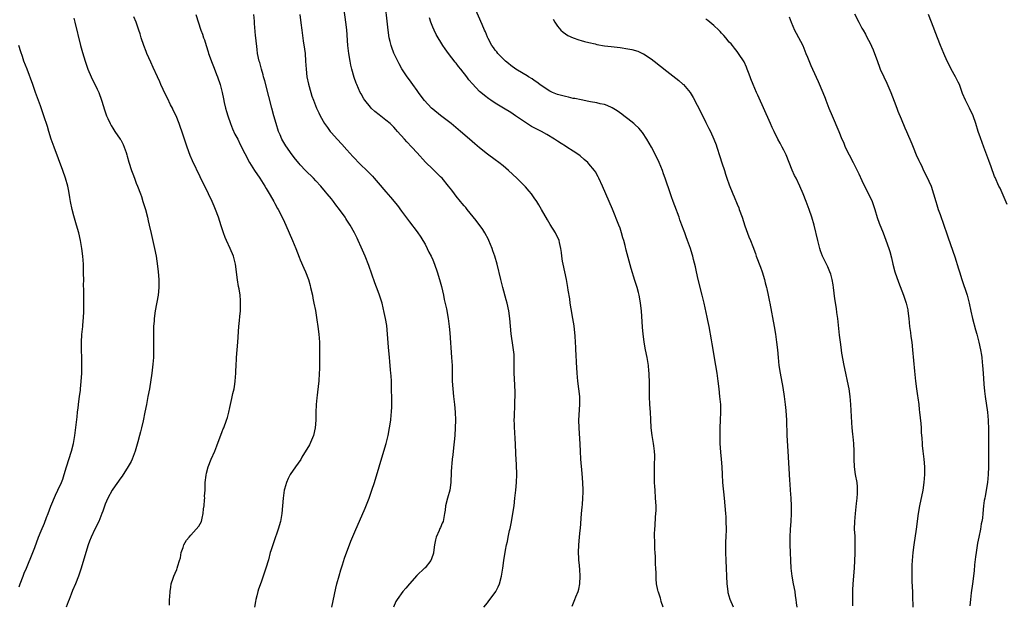
# Model space of a CAD drawing. Units: inches. Extents: x 2631000 to 2634000, y 1479000 to 1482000.
# Drawn here: x 2631359 to 2631611, y 1479174 to 1479324 of the extents above; entities that cross this region are included whole.
import ezdxf

# ---------------------------------------------------------------- set-up
doc = ezdxf.new("R2010")
doc.units = ezdxf.units.IN
doc.header["$MEASUREMENT"] = 0
doc.layers.add('LD26311479_10ft', color=93, linetype='Continuous')

msp = doc.modelspace()

# ---------------------------------------------------------------- linework, layer by layer
at = {"layer": 'LD26311479_10ft'}
for points, elevation in [([(2631478.07, 1479173), (2631479, 1479174.15), (2631479.35, 1479174.65), (2631481, 1479176.79), (2631481.14, 1479177), (2631481.76, 1479178.24), (2631482.07, 1479179), (2631482.58, 1479181), (2631482.91, 1479183), (2631483.21, 1479185), (2631483.64, 1479187.64), (2631483.9, 1479189), (2631484.11, 1479189.89), (2631484.32, 1479191), (2631484.66, 1479192.66), (2631484.79, 1479193.21), (2631485.14, 1479194.86), (2631485.55, 1479197), (2631485.84, 1479199), (2631486.06, 1479201), (2631486.25, 1479203), (2631486.42, 1479205), (2631486.5, 1479207), (2631486.45, 1479209.55), (2631486.32, 1479212.32), (2631486.21, 1479215), (2631486.13, 1479216.13), (2631486.03, 1479217.97), (2631485.95, 1479219), (2631485.9, 1479219.9), (2631485.89, 1479221), (2631485.9, 1479221.9), (2631486.03, 1479225), (2631486.04, 1479225.96), (2631486.09, 1479227), (2631486.09, 1479228.09), (2631486.02, 1479230.02), (2631485.87, 1479233), (2631485.85, 1479234.15), (2631485.85, 1479235), (2631485.88, 1479235.88), (2631485.85, 1479237), (2631485.82, 1479237.82), (2631485.72, 1479239), (2631485.61, 1479239.61), (2631485.1, 1479243.1), (2631484.77, 1479247), (2631484.48, 1479249), (2631484.04, 1479251), (2631483.83, 1479251.83), (2631482.92, 1479255), (2631482.41, 1479257), (2631481.49, 1479261), (2631480.93, 1479263), (2631480.42, 1479264.42), (2631480.22, 1479265), (2631479.4, 1479267), (2631479.27, 1479267.27), (2631478.35, 1479269), (2631477.83, 1479269.83), (2631476.13, 1479272.13), (2631473.78, 1479275), (2631473.45, 1479275.45), (2631473, 1479275.93), (2631472.54, 1479276.54), (2631472.13, 1479277), (2631471, 1479278.41), (2631470.55, 1479279), (2631469.91, 1479279.91), (2631469.04, 1479281), (2631467.36, 1479283), (2631467, 1479283.37), (2631465, 1479285.3), (2631463.14, 1479287.14), (2631461, 1479289.51), (2631459.62, 1479291), (2631458.33, 1479292.33), (2631457.77, 1479293), (2631455.99, 1479295), (2631455.5, 1479295.5), (2631455, 1479296.07), (2631454.06, 1479297), (2631453, 1479297.91), (2631451.24, 1479299.24), (2631450.12, 1479300.12), (2631449.2, 1479301), (2631449, 1479301.21), (2631447.57, 1479303), (2631447.34, 1479303.34), (2631446.61, 1479304.61), (2631446.41, 1479305), (2631445.51, 1479307), (2631445.36, 1479307.36), (2631444.84, 1479308.84), (2631444.25, 1479311), (2631444.02, 1479312.02), (2631443.83, 1479313), (2631443.48, 1479315), (2631443.24, 1479317), (2631442.97, 1479321.03), (2631442.75, 1479323), (2631442.04, 1479328.04)], 9800), ([(2631500.71, 1479173.29), (2631501.44, 1479175), (2631501.69, 1479175.69), (2631502.23, 1479177), (2631502.4, 1479177.6), (2631502.69, 1479179), (2631502.8, 1479181), (2631502.68, 1479182.68), (2631502.52, 1479184.52), (2631502.46, 1479185), (2631502.43, 1479185.57), (2631502.37, 1479187), (2631502.44, 1479189), (2631502.61, 1479191), (2631502.77, 1479192.77), (2631502.82, 1479193.18), (2631503.15, 1479197), (2631503.32, 1479198.68), (2631503.35, 1479199.35), (2631503.49, 1479201), (2631503.53, 1479202.47), (2631503.53, 1479203), (2631503.46, 1479205), (2631503.3, 1479207.3), (2631502.97, 1479211), (2631502.84, 1479213), (2631502.77, 1479214.77), (2631502.47, 1479219), (2631502.45, 1479221), (2631502.71, 1479225), (2631502.67, 1479227), (2631502.42, 1479229), (2631502.14, 1479231), (2631501.96, 1479233), (2631501.8, 1479235.8), (2631501.71, 1479237.71), (2631501.67, 1479239), (2631501.62, 1479239.62), (2631501.56, 1479241), (2631501.47, 1479242.53), (2631501.19, 1479245.19), (2631500.92, 1479247), (2631500.46, 1479249.54), (2631500.23, 1479251), (2631500.09, 1479252.09), (2631499.73, 1479254.27), (2631499.63, 1479255), (2631499.25, 1479257), (2631498.8, 1479259), (2631498.4, 1479261), (2631498.27, 1479261.73), (2631498.08, 1479263), (2631497.98, 1479263.98), (2631497.82, 1479265), (2631497.47, 1479266.53), (2631497.38, 1479267), (2631496.46, 1479269), (2631495.12, 1479271.12), (2631494.36, 1479272.36), (2631492.89, 1479275), (2631492.2, 1479276.2), (2631491.7, 1479277), (2631491, 1479278), (2631490.26, 1479279), (2631489.7, 1479279.7), (2631488.75, 1479280.75), (2631486.51, 1479283), (2631484.37, 1479285), (2631483, 1479286.14), (2631481.92, 1479287), (2631481, 1479287.67), (2631479, 1479289.2), (2631477, 1479290.81), (2631475.8, 1479291.8), (2631474.41, 1479293), (2631472.07, 1479295), (2631469.68, 1479297), (2631467, 1479299.08), (2631465, 1479300.7), (2631464.68, 1479301), (2631462.9, 1479302.9), (2631462.04, 1479304.04), (2631461.35, 1479305), (2631461, 1479305.53), (2631459.9, 1479307), (2631459, 1479308.26), (2631458.43, 1479309), (2631457.08, 1479311.08), (2631456.36, 1479312.36), (2631455.05, 1479315.05), (2631454.48, 1479316.48), (2631454.33, 1479317), (2631454.05, 1479318.05), (2631453.85, 1479319), (2631453.54, 1479321), (2631453.26, 1479323.26), (2631452.87, 1479327)], 9790), ([(2631542.03, 1479173), (2631541.2, 1479175), (2631540.72, 1479176.72), (2631540.66, 1479177), (2631540.46, 1479179), (2631540.4, 1479181), (2631540.31, 1479183), (2631540.18, 1479185), (2631540.08, 1479187), (2631540.1, 1479188.1), (2631540.09, 1479189), (2631540.12, 1479189.88), (2631540.2, 1479191), (2631540.26, 1479193), (2631540.22, 1479195), (2631540.15, 1479196.15), (2631540.12, 1479197), (2631539.97, 1479199), (2631539.79, 1479201), (2631539.35, 1479205), (2631539.22, 1479207), (2631539.13, 1479209), (2631538.97, 1479211), (2631538.79, 1479212.79), (2631538.66, 1479215), (2631538.61, 1479216.61), (2631538.65, 1479219), (2631538.77, 1479221), (2631538.86, 1479223), (2631538.78, 1479225), (2631538.6, 1479227), (2631538.39, 1479229), (2631538.15, 1479231), (2631537.87, 1479233), (2631537.55, 1479235), (2631536.57, 1479240.57), (2631536.41, 1479241.59), (2631535.79, 1479245), (2631535.49, 1479246.51), (2631535.34, 1479247.34), (2631534.52, 1479251), (2631534.03, 1479253), (2631533, 1479257), (2631532.55, 1479259), (2631532.31, 1479260.31), (2631531.83, 1479262.17), (2631531.64, 1479263), (2631531.5, 1479263.5), (2631531.03, 1479265), (2631530.32, 1479267), (2631529.95, 1479267.95), (2631529.59, 1479269), (2631529.42, 1479269.42), (2631528.85, 1479271), (2631528.33, 1479272.33), (2631528.1, 1479273), (2631527, 1479275.89), (2631526.61, 1479277), (2631526.21, 1479278.21), (2631525.92, 1479279), (2631524.53, 1479283), (2631524.15, 1479284.15), (2631523.84, 1479285), (2631523.03, 1479287.03), (2631522.09, 1479289), (2631521.04, 1479291), (2631519.89, 1479293), (2631518.72, 1479294.72), (2631517.8, 1479295.8), (2631516.78, 1479296.78), (2631516.53, 1479297), (2631515, 1479298.24), (2631513.99, 1479299), (2631513.44, 1479299.44), (2631512.27, 1479300.27), (2631511, 1479301.02), (2631509.68, 1479301.68), (2631509, 1479301.88), (2631507.91, 1479302.09), (2631507, 1479302.36), (2631505.38, 1479302.62), (2631505, 1479302.71), (2631503, 1479303.07), (2631501.42, 1479303.42), (2631501, 1479303.48), (2631499.77, 1479303.77), (2631499, 1479303.93), (2631497, 1479304.48), (2631495.7, 1479305), (2631495, 1479305.32), (2631493, 1479306.6), (2631492.45, 1479307), (2631491.64, 1479307.64), (2631491, 1479308.04), (2631490.45, 1479308.45), (2631489.54, 1479309), (2631489.22, 1479309.22), (2631488.18, 1479309.82), (2631486.25, 1479311), (2631485, 1479311.9), (2631484.4, 1479312.4), (2631483.65, 1479313), (2631483, 1479313.63), (2631481.66, 1479315), (2631481.38, 1479315.38), (2631481, 1479315.83), (2631480.52, 1479316.52), (2631480.15, 1479317), (2631479.16, 1479318.84), (2631479, 1479319.17), (2631478.49, 1479320.49), (2631478.23, 1479321), (2631477.62, 1479322.38), (2631475.46, 1479327.46)], 9770), ([(2631373, 1479324.02), (2631373.28, 1479323), (2631374.72, 1479317), (2631375.2, 1479315.2), (2631375.9, 1479313), (2631376.59, 1479311), (2631377.4, 1479309), (2631379, 1479305.79), (2631379.36, 1479305), (2631380.12, 1479303), (2631380.63, 1479301.37), (2631380.8, 1479300.8), (2631381.28, 1479299.28), (2631381.39, 1479299), (2631381.73, 1479298.27), (2631382.27, 1479297), (2631382.53, 1479296.53), (2631383, 1479295.83), (2631383.52, 1479295), (2631384.9, 1479293), (2631385, 1479292.83), (2631385.61, 1479291.61), (2631385.9, 1479291), (2631386.4, 1479289.6), (2631386.6, 1479289), (2631386.67, 1479288.67), (2631387.11, 1479287.11), (2631387.79, 1479285), (2631388.1, 1479284.1), (2631388.52, 1479283), (2631389, 1479281.69), (2631389.28, 1479281), (2631390.04, 1479279), (2631390.3, 1479278.3), (2631390.72, 1479277), (2631391.32, 1479275), (2631391.86, 1479273), (2631392.05, 1479272.05), (2631392.31, 1479271), (2631392.79, 1479268.79), (2631393.65, 1479265), (2631394.06, 1479263), (2631394.25, 1479261.75), (2631394.46, 1479260.46), (2631394.61, 1479259), (2631394.76, 1479257), (2631394.78, 1479255), (2631394.59, 1479253), (2631393.85, 1479249), (2631393.6, 1479247), (2631393.55, 1479246.45), (2631393.45, 1479245), (2631393.39, 1479243), (2631393.4, 1479242.6), (2631393.39, 1479241), (2631393.41, 1479239.41), (2631393.44, 1479239), (2631393.43, 1479237), (2631393.28, 1479235.28), (2631392.97, 1479232.97), (2631392.36, 1479229), (2631391.99, 1479227), (2631391.58, 1479225), (2631391.21, 1479223), (2631390.76, 1479220.76), (2631390.34, 1479219), (2631390.05, 1479217.95), (2631389.82, 1479217), (2631389.43, 1479215.43), (2631388.71, 1479213), (2631387.93, 1479211), (2631387.66, 1479210.34), (2631386.96, 1479209.04), (2631385.38, 1479206.62), (2631385, 1479206.14), (2631383, 1479203.31), (2631382.82, 1479203), (2631381.72, 1479201), (2631381, 1479199.39), (2631380.39, 1479197.61), (2631380.2, 1479197), (2631379.36, 1479195), (2631378.35, 1479193), (2631377.41, 1479191), (2631377, 1479189.94), (2631376.65, 1479189), (2631376.03, 1479187), (2631374.87, 1479183), (2631374.22, 1479181), (2631373.43, 1479179), (2631372.69, 1479177.31), (2631372.31, 1479176.31), (2631371.78, 1479175), (2631371.58, 1479174.42), (2631371.06, 1479173)], 9850), ([(2631397.52, 1479173.52), (2631397.54, 1479175), (2631397.63, 1479175.63), (2631397.66, 1479177), (2631397.83, 1479178.17), (2631397.97, 1479179), (2631398.46, 1479180.46), (2631398.66, 1479181), (2631399, 1479181.74), (2631399.37, 1479182.63), (2631399.48, 1479183), (2631399.61, 1479183.61), (2631400.08, 1479185), (2631400.3, 1479185.7), (2631400.51, 1479187), (2631401, 1479188.28), (2631401.21, 1479189), (2631401.84, 1479190.16), (2631402.52, 1479191), (2631403, 1479191.48), (2631404.39, 1479193), (2631405, 1479193.75), (2631405.74, 1479195), (2631405.85, 1479195.85), (2631406.16, 1479197), (2631406.24, 1479198.24), (2631406.36, 1479199), (2631406.52, 1479200.52), (2631406.54, 1479201), (2631406.52, 1479201.48), (2631406.62, 1479203), (2631406.69, 1479205), (2631406.9, 1479206.9), (2631407, 1479207.35), (2631407.42, 1479209), (2631408.21, 1479211), (2631409.1, 1479213), (2631409.65, 1479214.35), (2631411, 1479218.04), (2631411.27, 1479218.73), (2631411.4, 1479219), (2631412.16, 1479221), (2631412.37, 1479221.63), (2631412.73, 1479223), (2631413, 1479224.18), (2631413.17, 1479225), (2631413.52, 1479226.48), (2631413.78, 1479227.78), (2631414.07, 1479229), (2631414.23, 1479230.23), (2631414.36, 1479231), (2631414.49, 1479233), (2631414.48, 1479233.52), (2631414.56, 1479235), (2631414.67, 1479236.67), (2631414.66, 1479237), (2631415.01, 1479241), (2631415.32, 1479245), (2631415.47, 1479246.53), (2631415.55, 1479247.55), (2631415.7, 1479249), (2631415.75, 1479250.25), (2631415.75, 1479251), (2631415.68, 1479251.68), (2631415.6, 1479253), (2631415.36, 1479254.64), (2631415.24, 1479255.25), (2631414.97, 1479256.97), (2631414.39, 1479261), (2631413.89, 1479263), (2631413.08, 1479265), (2631412.13, 1479267), (2631411.78, 1479267.78), (2631411.34, 1479269), (2631410.75, 1479270.75), (2631410.03, 1479273), (2631409.34, 1479275), (2631409, 1479275.83), (2631408.49, 1479277), (2631407.53, 1479279), (2631405.34, 1479283.34), (2631403.44, 1479287.44), (2631402.84, 1479288.84), (2631402.02, 1479291), (2631401, 1479294.06), (2631399.98, 1479297), (2631399.2, 1479299), (2631398.47, 1479300.47), (2631398.25, 1479301), (2631397.81, 1479301.81), (2631397, 1479303.51), (2631396.48, 1479304.48), (2631395.31, 1479307), (2631395, 1479307.72), (2631394.41, 1479309), (2631393.36, 1479311.36), (2631392.72, 1479312.72), (2631391.72, 1479315), (2631391.51, 1479315.51), (2631390.96, 1479317), (2631390.29, 1479319), (2631389.99, 1479319.99), (2631389.65, 1479321), (2631388.97, 1479323), (2631388.41, 1479324.41)], 9840), ([(2631404.28, 1479325), (2631405.56, 1479321), (2631405.95, 1479319.95), (2631406.24, 1479319), (2631406.45, 1479318.45), (2631406.9, 1479317), (2631407.42, 1479315.42), (2631407.54, 1479315), (2631408.46, 1479312.46), (2631409, 1479311.21), (2631409.59, 1479309.59), (2631409.84, 1479309), (2631410.47, 1479307), (2631410.98, 1479304.98), (2631411.36, 1479303.36), (2631411.55, 1479302.45), (2631411.9, 1479301), (2631412.12, 1479300.12), (2631412.45, 1479299), (2631413.12, 1479297), (2631413.66, 1479295.66), (2631414.3, 1479294.3), (2631415, 1479292.98), (2631415.66, 1479291.66), (2631418.05, 1479287), (2631419.29, 1479285), (2631420.69, 1479283), (2631421.98, 1479281), (2631422.33, 1479280.33), (2631423.31, 1479278.69), (2631424.25, 1479277), (2631424.49, 1479276.49), (2631425.2, 1479275.2), (2631425.33, 1479275), (2631426.38, 1479273), (2631427, 1479271.72), (2631427.34, 1479271), (2631428.22, 1479269), (2631429.07, 1479267), (2631429.88, 1479265), (2631430.74, 1479262.74), (2631431, 1479262.1), (2631431.92, 1479259.92), (2631432.34, 1479259), (2631433.1, 1479257), (2631433.53, 1479255.53), (2631433.67, 1479255), (2631434.13, 1479253), (2631434.26, 1479252.26), (2631434.54, 1479251), (2631434.91, 1479249.09), (2631435.3, 1479246.7), (2631435.53, 1479245), (2631435.77, 1479243), (2631435.93, 1479241), (2631436, 1479239), (2631436, 1479237), (2631435.96, 1479235), (2631435.94, 1479234.06), (2631435.89, 1479233), (2631435.75, 1479231), (2631435.67, 1479230.33), (2631435.37, 1479227.37), (2631435.28, 1479226.72), (2631435.14, 1479225), (2631435.04, 1479222.96), (2631434.99, 1479220.99), (2631434.87, 1479219), (2631434.42, 1479217), (2631433.36, 1479214.64), (2631431.47, 1479211.47), (2631431.14, 1479210.86), (2631429.83, 1479209), (2631428.47, 1479207), (2631427.96, 1479206.04), (2631427.5, 1479205), (2631427, 1479203.3), (2631426.91, 1479203), (2631426.62, 1479201), (2631426.49, 1479199), (2631426.31, 1479197), (2631425.95, 1479195), (2631425.4, 1479193), (2631424.26, 1479189.74), (2631423.97, 1479189), (2631423.49, 1479187.49), (2631423.35, 1479187), (2631422.86, 1479185.14), (2631422.21, 1479183), (2631421.54, 1479181), (2631421, 1479179.46), (2631420.34, 1479177.66), (2631420.17, 1479177), (2631419.94, 1479175.94), (2631419.67, 1479175), (2631419.55, 1479174.45), (2631419.34, 1479173)], 9830), ([(2631439.08, 1479173), (2631440.15, 1479177.85), (2631440.44, 1479179), (2631440.97, 1479181.03), (2631441.4, 1479182.6), (2631441.84, 1479183.84), (2631442.39, 1479185.61), (2631444.03, 1479189.97), (2631445, 1479192.3), (2631447.64, 1479198.36), (2631448.67, 1479201), (2631449.39, 1479203), (2631450.05, 1479205), (2631451.22, 1479209), (2631452.47, 1479213), (2631453.06, 1479215), (2631453.54, 1479217), (2631453.9, 1479219), (2631454.2, 1479221), (2631454.33, 1479222.33), (2631454.42, 1479223), (2631454.46, 1479224.46), (2631454.52, 1479225.48), (2631454.48, 1479227), (2631454.43, 1479228.43), (2631454.45, 1479229), (2631454.38, 1479230.38), (2631454.38, 1479231), (2631454.3, 1479232.3), (2631454.25, 1479233), (2631454.15, 1479233.85), (2631453.99, 1479235.99), (2631453.88, 1479237), (2631453.64, 1479239.64), (2631453.43, 1479243), (2631453.2, 1479245.2), (2631452.89, 1479247), (2631452.57, 1479248.57), (2631452.01, 1479251), (2631451.37, 1479253), (2631451, 1479253.93), (2631450.17, 1479256.17), (2631448.6, 1479260.6), (2631447.64, 1479263), (2631446.65, 1479265.35), (2631445.91, 1479267), (2631445.61, 1479267.6), (2631444.96, 1479269), (2631443.82, 1479271), (2631443.48, 1479271.48), (2631443, 1479272.23), (2631442.69, 1479272.69), (2631442.5, 1479273), (2631441.07, 1479275), (2631440.16, 1479276.16), (2631439.55, 1479277), (2631439, 1479277.71), (2631437.95, 1479279), (2631437.51, 1479279.51), (2631436.26, 1479281), (2631435, 1479282.36), (2631434.4, 1479283), (2631432.39, 1479285), (2631431, 1479286.47), (2631430.75, 1479286.75), (2631429.85, 1479287.85), (2631428.99, 1479288.99), (2631427.32, 1479291.32), (2631426.56, 1479292.56), (2631426.32, 1479293), (2631425.85, 1479294.15), (2631425.48, 1479295), (2631424.86, 1479297), (2631424.29, 1479299), (2631423.75, 1479301), (2631423, 1479303.93), (2631421.95, 1479307.95), (2631421.64, 1479309), (2631421.51, 1479309.51), (2631421.06, 1479311), (2631420.64, 1479312.64), (2631420.52, 1479313), (2631420.11, 1479315), (2631419.96, 1479315.96), (2631419.6, 1479319), (2631419.57, 1479319.57), (2631419.3, 1479322.7), (2631419.28, 1479323.28), (2631419.09, 1479325)], 9820), ([(2631430.92, 1479325), (2631431.18, 1479322.82), (2631431.43, 1479321), (2631431.63, 1479319.63), (2631431.81, 1479318.19), (2631432.12, 1479316.12), (2631432.25, 1479315), (2631432.4, 1479313), (2631432.51, 1479311), (2631432.74, 1479309), (2631433.12, 1479307.12), (2631433.72, 1479305), (2631434.03, 1479304.03), (2631434.42, 1479303), (2631435.23, 1479301), (2631435.77, 1479299.77), (2631436.16, 1479299), (2631437.28, 1479297), (2631437.97, 1479295.97), (2631438.71, 1479295), (2631439, 1479294.66), (2631440.49, 1479293), (2631441.71, 1479291.71), (2631443, 1479290.31), (2631444.54, 1479288.54), (2631446.48, 1479286.48), (2631448.06, 1479285), (2631449.51, 1479283.51), (2631449.97, 1479283), (2631451, 1479281.79), (2631453, 1479279.49), (2631454.18, 1479278.18), (2631455.97, 1479275.97), (2631457, 1479274.54), (2631459, 1479271.85), (2631461, 1479269.23), (2631461.89, 1479267.89), (2631462.46, 1479267), (2631463, 1479266.06), (2631463.56, 1479265), (2631464.02, 1479264.02), (2631464.56, 1479263), (2631465, 1479262.03), (2631465.44, 1479261), (2631466.14, 1479259), (2631466.74, 1479257), (2631467.21, 1479255.21), (2631467.71, 1479253), (2631467.93, 1479251.93), (2631468.52, 1479249.48), (2631468.97, 1479247), (2631469.19, 1479245), (2631469.33, 1479243.33), (2631469.8, 1479237), (2631469.93, 1479235), (2631469.94, 1479234.06), (2631469.99, 1479231.99), (2631469.99, 1479231), (2631470.09, 1479229), (2631470.3, 1479227), (2631470.56, 1479225), (2631470.76, 1479223), (2631470.82, 1479221), (2631470.77, 1479219), (2631470.64, 1479217), (2631470.22, 1479213), (2631470.11, 1479212.11), (2631469.99, 1479211), (2631469.84, 1479209.84), (2631469.79, 1479209), (2631469.68, 1479207.68), (2631469.69, 1479207), (2631469.61, 1479205.61), (2631469.62, 1479205), (2631469.34, 1479203), (2631468.8, 1479201), (2631468.29, 1479199), (2631468.15, 1479197.85), (2631468.03, 1479197), (2631467.66, 1479195), (2631467.44, 1479194.56), (2631467, 1479193.48), (2631466.84, 1479193.16), (2631466.65, 1479192.65), (2631465.88, 1479191), (2631465.68, 1479190.32), (2631465.43, 1479189), (2631465.17, 1479187), (2631465.14, 1479186.86), (2631464.63, 1479185.37), (2631464.47, 1479185), (2631463, 1479183.14), (2631462.88, 1479183), (2631460.89, 1479181.11), (2631459, 1479179), (2631458.09, 1479177.91), (2631457.3, 1479177), (2631455.84, 1479175), (2631455.56, 1479174.44), (2631454.96, 1479173)], 9810), ([(2631524.03, 1479173), (2631523.55, 1479174.45), (2631523.42, 1479175), (2631523.35, 1479175.35), (2631522.82, 1479176.82), (2631522.74, 1479177), (2631522.65, 1479177.35), (2631522.33, 1479179), (2631522.29, 1479180.29), (2631522.23, 1479181), (2631522.24, 1479181.76), (2631522.19, 1479183), (2631522.06, 1479184.06), (2631522.07, 1479185), (2631522.06, 1479185.94), (2631521.95, 1479187), (2631521.88, 1479187.88), (2631521.87, 1479189), (2631521.88, 1479190.12), (2631521.86, 1479191), (2631521.85, 1479191.85), (2631521.91, 1479193), (2631522.02, 1479193.98), (2631522.1, 1479196.1), (2631522.19, 1479197), (2631522.22, 1479197.78), (2631522.22, 1479199), (2631522.11, 1479201), (2631521.95, 1479203), (2631521.92, 1479203.92), (2631521.85, 1479205), (2631521.82, 1479206.18), (2631521.82, 1479207), (2631521.84, 1479207.84), (2631521.86, 1479210.14), (2631521.89, 1479211), (2631521.88, 1479211.88), (2631521.81, 1479213), (2631521.61, 1479214.39), (2631521.55, 1479215), (2631521.18, 1479217), (2631520.96, 1479219), (2631520.87, 1479221.13), (2631520.76, 1479223), (2631520.61, 1479225), (2631520.52, 1479227), (2631520.5, 1479231), (2631520.45, 1479232.45), (2631520.44, 1479233), (2631520.39, 1479233.61), (2631520.25, 1479235), (2631519.91, 1479237), (2631519.53, 1479239), (2631519.19, 1479241), (2631519, 1479242.42), (2631518.93, 1479243), (2631518.77, 1479244.77), (2631518.49, 1479249), (2631518.27, 1479251), (2631518.1, 1479252.1), (2631517.9, 1479253), (2631517.72, 1479253.72), (2631517.34, 1479255), (2631516.77, 1479256.77), (2631515.84, 1479259.84), (2631514.54, 1479264.54), (2631514.28, 1479265.72), (2631513.94, 1479267), (2631513.72, 1479267.72), (2631513.4, 1479269), (2631513, 1479270.17), (2631512.69, 1479271), (2631511.03, 1479275.03), (2631508.48, 1479281), (2631507.58, 1479283), (2631507.39, 1479283.39), (2631506.66, 1479284.66), (2631506.42, 1479285), (2631505, 1479286.72), (2631504.72, 1479287), (2631503.83, 1479287.83), (2631502.74, 1479288.74), (2631502.39, 1479289), (2631501, 1479289.96), (2631499.39, 1479291), (2631499, 1479291.22), (2631497.91, 1479291.91), (2631497, 1479292.47), (2631496.23, 1479293), (2631494.22, 1479294.22), (2631492.82, 1479295), (2631491, 1479295.92), (2631490.3, 1479296.3), (2631489, 1479297.08), (2631486.22, 1479299), (2631485, 1479299.82), (2631483.08, 1479301), (2631481, 1479302.24), (2631479.84, 1479303), (2631479.34, 1479303.34), (2631478.21, 1479304.21), (2631477.29, 1479305), (2631477, 1479305.27), (2631475.18, 1479307.18), (2631474.26, 1479308.26), (2631473.71, 1479309), (2631472.16, 1479311), (2631471.62, 1479311.62), (2631471, 1479312.47), (2631470.75, 1479312.75), (2631468.98, 1479315), (2631468.14, 1479316.14), (2631467.58, 1479317), (2631465.87, 1479319.87), (2631465.32, 1479321), (2631465, 1479321.72), (2631464.48, 1479323), (2631464.12, 1479324.12)], 9780), ([(2631495.81, 1479323.81), (2631496.31, 1479323), (2631497, 1479321.97), (2631497.83, 1479321), (2631498.43, 1479320.43), (2631499, 1479320.03), (2631499.62, 1479319.62), (2631501, 1479318.97), (2631502.46, 1479318.46), (2631503, 1479318.31), (2631503.92, 1479318.08), (2631505, 1479317.76), (2631506.58, 1479317.42), (2631507, 1479317.31), (2631508.97, 1479316.97), (2631510.75, 1479316.75), (2631513, 1479316.51), (2631515, 1479316.2), (2631515.98, 1479315.98), (2631517.54, 1479315.54), (2631518.76, 1479315), (2631519, 1479314.88), (2631521, 1479313.58), (2631521.77, 1479313), (2631525, 1479310.43), (2631528.04, 1479308.04), (2631529.12, 1479307.12), (2631529.24, 1479307), (2631530.94, 1479305), (2631531.71, 1479303.71), (2631533.74, 1479299.74), (2631535, 1479297.32), (2631535.78, 1479295.78), (2631536.16, 1479295), (2631537.05, 1479293), (2631537.59, 1479291.59), (2631537.8, 1479291), (2631538.57, 1479288.57), (2631539.09, 1479286.91), (2631539.72, 1479285), (2631540.05, 1479284.05), (2631540.39, 1479283), (2631541, 1479281.3), (2631541.93, 1479279), (2631542.25, 1479278.25), (2631543, 1479276.36), (2631543.41, 1479275.41), (2631543.56, 1479275), (2631544.29, 1479273), (2631545, 1479270.81), (2631546, 1479268), (2631546.41, 1479267), (2631547, 1479265.47), (2631547.68, 1479263.68), (2631547.91, 1479263), (2631549, 1479260.2), (2631549.41, 1479259), (2631550.01, 1479257), (2631550.19, 1479256.19), (2631550.53, 1479255), (2631550.6, 1479254.6), (2631550.97, 1479253), (2631551.29, 1479251.29), (2631551.36, 1479251), (2631552.47, 1479245), (2631552.82, 1479243), (2631553.09, 1479241), (2631553.31, 1479239), (2631553.49, 1479237), (2631553.7, 1479235), (2631553.99, 1479233), (2631554.68, 1479229.32), (2631555.07, 1479227.07), (2631555.34, 1479225), (2631555.48, 1479223.48), (2631555.62, 1479221), (2631555.77, 1479217), (2631555.97, 1479213), (2631556.45, 1479205.55), (2631556.54, 1479204.54), (2631556.63, 1479203), (2631556.79, 1479201), (2631556.89, 1479199), (2631556.89, 1479197), (2631556.77, 1479195), (2631556.62, 1479193), (2631556.51, 1479191), (2631556.5, 1479189), (2631556.56, 1479187), (2631556.65, 1479185), (2631556.76, 1479183), (2631557, 1479181), (2631557.37, 1479179), (2631557.77, 1479177), (2631557.91, 1479175.91), (2631558.08, 1479175), (2631558.13, 1479174.13), (2631558.28, 1479173)], 9760), ([(2631572.65, 1479173.35), (2631572.64, 1479175), (2631572.69, 1479176.69), (2631572.67, 1479177.33), (2631572.77, 1479179), (2631573.07, 1479183), (2631573.16, 1479185), (2631573.21, 1479186.79), (2631573.24, 1479189.24), (2631573.21, 1479191.21), (2631573.12, 1479193), (2631573.13, 1479195), (2631573.3, 1479197), (2631573.62, 1479199.62), (2631573.77, 1479201), (2631573.81, 1479202.19), (2631573.88, 1479203), (2631573.83, 1479203.83), (2631573.73, 1479205), (2631573.36, 1479207), (2631573.07, 1479209), (2631573.01, 1479211), (2631573, 1479213), (2631572.87, 1479215), (2631572.7, 1479216.7), (2631572.66, 1479217.34), (2631572.49, 1479219), (2631572.38, 1479220.38), (2631572.16, 1479225), (2631572, 1479227), (2631571.72, 1479229), (2631571.31, 1479231), (2631570.86, 1479233), (2631570.43, 1479235), (2631569.87, 1479238.13), (2631569.66, 1479239.66), (2631569.45, 1479241), (2631569.22, 1479242.78), (2631568.77, 1479247), (2631568.56, 1479248.56), (2631568.45, 1479249.55), (2631568.08, 1479252.08), (2631567.72, 1479255), (2631567.63, 1479255.63), (2631567.39, 1479257), (2631567, 1479258.37), (2631566.8, 1479259), (2631566.25, 1479260.25), (2631564.92, 1479263), (2631564.4, 1479264.4), (2631564.21, 1479265), (2631563.67, 1479267), (2631562.71, 1479271), (2631562.14, 1479273), (2631561.45, 1479275), (2631560.7, 1479277), (2631559.92, 1479279), (2631559.07, 1479281), (2631558.1, 1479283), (2631557.72, 1479283.72), (2631557.1, 1479285.1), (2631555.59, 1479289), (2631555, 1479290.22), (2631554.57, 1479291), (2631553.99, 1479291.99), (2631553.45, 1479293), (2631552.47, 1479295), (2631552, 1479296), (2631551.58, 1479297), (2631548.3, 1479304.3), (2631547.95, 1479305), (2631547.07, 1479307), (2631546.52, 1479308.52), (2631546.31, 1479309), (2631545.91, 1479310.09), (2631545.61, 1479311), (2631545.44, 1479311.44), (2631544.82, 1479312.82), (2631543.37, 1479315), (2631543, 1479315.47), (2631542.36, 1479316.36), (2631541.79, 1479317), (2631541.44, 1479317.44), (2631541, 1479317.92), (2631540.12, 1479319), (2631539.6, 1479319.6), (2631539, 1479320.21), (2631538.64, 1479320.64), (2631538.28, 1479321), (2631537, 1479322.16), (2631536.01, 1479323), (2631535.45, 1479323.45), (2631535, 1479323.76)], 9750), ([(2631556.36, 1479324.36), (2631556.86, 1479323), (2631557.68, 1479321), (2631558.16, 1479320.16), (2631559.8, 1479317), (2631560.64, 1479315), (2631561, 1479314.07), (2631561.92, 1479311.92), (2631562.35, 1479311), (2631563.8, 1479307.8), (2631564.96, 1479305), (2631565.52, 1479303.52), (2631565.74, 1479303), (2631566.53, 1479301), (2631567.35, 1479299), (2631569.08, 1479295), (2631569.87, 1479293), (2631570.22, 1479292.22), (2631570.72, 1479291), (2631571.72, 1479289), (2631572.77, 1479287), (2631573.77, 1479285), (2631574.15, 1479284.15), (2631575, 1479282.38), (2631575.68, 1479281), (2631576.7, 1479279), (2631577.61, 1479277), (2631577.98, 1479275.98), (2631578.31, 1479275), (2631578.93, 1479272.93), (2631579.44, 1479271.45), (2631580.39, 1479269), (2631581.14, 1479267.14), (2631581.92, 1479265), (2631582.17, 1479264.17), (2631582.58, 1479262.58), (2631582.91, 1479261), (2631583.46, 1479259), (2631584.35, 1479256.35), (2631585.62, 1479253), (2631585.96, 1479251.96), (2631586.32, 1479251), (2631586.72, 1479249.28), (2631586.79, 1479249), (2631587, 1479247), (2631587.19, 1479245), (2631587.4, 1479243.4), (2631587.56, 1479242.44), (2631587.76, 1479241), (2631587.97, 1479239), (2631588.48, 1479233.52), (2631588.73, 1479231), (2631588.97, 1479228.97), (2631589.21, 1479227.21), (2631589.31, 1479226.69), (2631589.54, 1479225), (2631589.68, 1479223.68), (2631589.77, 1479223), (2631590.07, 1479220.07), (2631590.13, 1479219), (2631590.17, 1479217.83), (2631590.33, 1479216.33), (2631590.39, 1479215), (2631590.45, 1479214.45), (2631590.58, 1479213), (2631590.81, 1479211), (2631591, 1479209), (2631591.04, 1479207.04), (2631590.88, 1479205), (2631590.56, 1479203), (2631589.71, 1479199), (2631589.38, 1479197), (2631588.89, 1479193), (2631588.29, 1479189), (2631588.05, 1479187), (2631587.89, 1479185), (2631587.8, 1479183.8), (2631587.77, 1479183), (2631587.74, 1479181), (2631587.79, 1479179.79), (2631587.83, 1479178.17), (2631587.91, 1479177), (2631587.95, 1479175.95), (2631587.99, 1479173)], 9740), ([(2631573.11, 1479325.11), (2631574.16, 1479323), (2631575, 1479321.51), (2631575.27, 1479321), (2631575.92, 1479319.92), (2631576.36, 1479319), (2631577, 1479317.8), (2631577.9, 1479315.9), (2631578.95, 1479312.95), (2631579.49, 1479311.49), (2631579.7, 1479311), (2631580.6, 1479309), (2631581.38, 1479307.38), (2631582.36, 1479305), (2631583.27, 1479302.73), (2631583.94, 1479301), (2631584.22, 1479300.22), (2631585, 1479298.2), (2631585.94, 1479295.94), (2631586.4, 1479295), (2631587.79, 1479291.79), (2631588.08, 1479291), (2631588.87, 1479289), (2631589.56, 1479287.56), (2631589.8, 1479287), (2631590.22, 1479286.22), (2631590.8, 1479285), (2631591.56, 1479283.56), (2631592.72, 1479281), (2631593.37, 1479279), (2631593.91, 1479277), (2631594.18, 1479276.18), (2631594.54, 1479275), (2631595, 1479273.67), (2631595.96, 1479271), (2631596.74, 1479268.74), (2631597, 1479267.96), (2631598.29, 1479264.29), (2631598.8, 1479262.8), (2631599.76, 1479259.76), (2631599.97, 1479259), (2631600.57, 1479257), (2631601.96, 1479253), (2631602.47, 1479251), (2631602.9, 1479248.9), (2631603.33, 1479247), (2631604.09, 1479244.09), (2631604.4, 1479243), (2631604.95, 1479240.95), (2631605.37, 1479239), (2631605.6, 1479237.6), (2631605.68, 1479237), (2631605.82, 1479235.82), (2631605.89, 1479235), (2631606.05, 1479233), (2631606.23, 1479230.23), (2631606.38, 1479228.38), (2631606.55, 1479227), (2631607.17, 1479223), (2631607.38, 1479221), (2631607.45, 1479218.55), (2631607.44, 1479215.44), (2631607.42, 1479214.59), (2631607.43, 1479211.43), (2631607.4, 1479210.6), (2631607.4, 1479209), (2631607.33, 1479207), (2631607.16, 1479205), (2631606.57, 1479201.44), (2631606.45, 1479201), (2631606.34, 1479200.34), (2631606.17, 1479199), (2631605.98, 1479197), (2631605.86, 1479195.86), (2631605.73, 1479195), (2631605.58, 1479194.42), (2631605.35, 1479193), (2631604.93, 1479191), (2631604.61, 1479189.39), (2631604.25, 1479187), (2631604.12, 1479185.88), (2631603.84, 1479183.84), (2631603.71, 1479182.29), (2631603.33, 1479179), (2631603, 1479176.68), (2631602.79, 1479175), (2631602.65, 1479173.35)], 9730), ([(2631612.22, 1479276.22), (2631610.41, 1479280.41), (2631610.11, 1479281), (2631609.14, 1479283.14), (2631609, 1479283.47), (2631608.11, 1479285.89), (2631607.54, 1479287.54), (2631606.25, 1479291), (2631605.35, 1479293.35), (2631604.79, 1479295), (2631604.17, 1479297), (2631603.5, 1479299), (2631602.56, 1479301), (2631601.51, 1479303), (2631600.76, 1479304.76), (2631599.95, 1479307), (2631599.66, 1479307.66), (2631599.01, 1479309), (2631597.87, 1479311), (2631597.57, 1479311.57), (2631596.86, 1479313), (2631595.98, 1479315), (2631595.15, 1479317), (2631594.36, 1479319), (2631592.82, 1479323), (2631592.02, 1479325)], 9720), ([(2631359, 1479178.21), (2631359.24, 1479179), (2631360, 1479181), (2631360.3, 1479181.7), (2631360.82, 1479183), (2631362.49, 1479187), (2631363, 1479188.33), (2631363.96, 1479191), (2631364.61, 1479192.61), (2631365.46, 1479194.54), (2631366.01, 1479196.01), (2631366.41, 1479197), (2631367.07, 1479198.92), (2631368.27, 1479201.73), (2631368.89, 1479203), (2631369.8, 1479205), (2631370.14, 1479205.86), (2631370.54, 1479207), (2631371.15, 1479209), (2631372.42, 1479213), (2631372.91, 1479215), (2631373.21, 1479217), (2631373.81, 1479221.81), (2631373.95, 1479223), (2631374.11, 1479224.11), (2631374.27, 1479225.73), (2631374.47, 1479227), (2631374.67, 1479228.67), (2631374.69, 1479229), (2631374.88, 1479230.88), (2631375.03, 1479233), (2631375.08, 1479234.92), (2631375.02, 1479237), (2631374.94, 1479238.94), (2631374.94, 1479241), (2631375.07, 1479242.93), (2631375.28, 1479245), (2631375.42, 1479246.58), (2631375.47, 1479247), (2631375.56, 1479249), (2631375.56, 1479250.44), (2631375.52, 1479251.52), (2631375.54, 1479254.46), (2631375.51, 1479255.51), (2631375.52, 1479257), (2631375.51, 1479258.49), (2631375.43, 1479261), (2631375.27, 1479263), (2631375.02, 1479265), (2631374.67, 1479267), (2631374.24, 1479269), (2631373.72, 1479271), (2631373, 1479273.35), (2631372.55, 1479275), (2631372.14, 1479277), (2631371.96, 1479278.04), (2631371.71, 1479279.71), (2631371.42, 1479281), (2631370.85, 1479283), (2631370.15, 1479285), (2631367.92, 1479291), (2631367.22, 1479293), (2631366.59, 1479295), (2631366.24, 1479296.24), (2631365.32, 1479299), (2631364.41, 1479301.59), (2631363.65, 1479303.65), (2631363.2, 1479305), (2631362.49, 1479307), (2631361, 1479310.93), (2631360.19, 1479313), (2631359.8, 1479314.2), (2631359.39, 1479315.39), (2631358.94, 1479317)], 9860)]:
    msp.add_lwpolyline(points, dxfattribs=dict(at, elevation=elevation))

doc.saveas('drawing.dxf')
